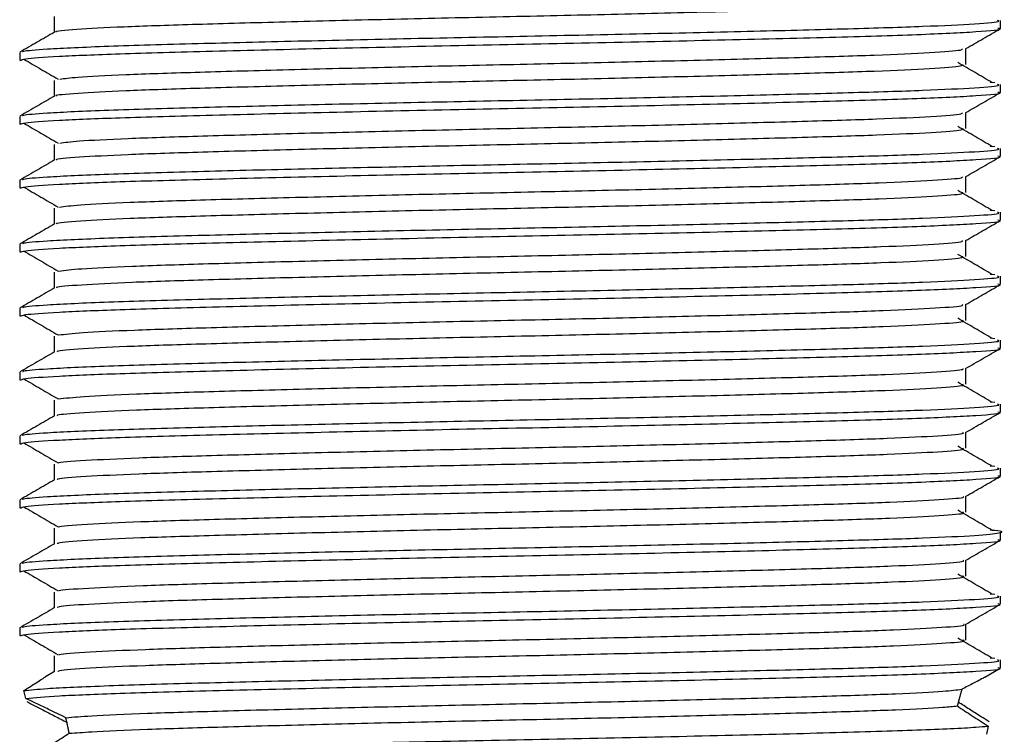
# Model space of a CAD drawing. Units: millimetres. Extents: x 3 to 2496, y 5 to 2495.
# Drawn here: x 1572 to 1595, y 661 to 678 of the extents above; entities that cross this region are included whole.
import ezdxf

# ---------------------------------------------------------------- set-up
doc = ezdxf.new("R2010")
doc.units = ezdxf.units.MM

msp = doc.modelspace()

# ---------------------------------------------------------------- linework, layer by layer
at = {"color": 7, "linetype": 'Continuous', "lineweight": 25}
for p, q in [((1595.056, 677.653), (1595.056, 677.84)), ((1572.056, 677.09), (1572.056, 676.902)), ((1594.923, 676.375), (1594.815, 676.384)), ((1595.056, 676.153), (1595.056, 676.34)), ((1572.056, 675.59), (1572.056, 675.402)), ((1594.923, 674.875), (1594.815, 674.884)), ((1595.056, 674.653), (1595.056, 674.84)), ((1572.056, 674.09), (1572.056, 673.902)), ((1594.923, 673.375), (1594.815, 673.384)), ((1595.056, 673.153), (1595.056, 673.34)), ((1572.056, 672.59), (1572.056, 672.402)), ((1594.923, 671.875), (1594.815, 671.884)), ((1595.056, 671.653), (1595.056, 671.84)), ((1572.056, 671.09), (1572.056, 670.902)), ((1594.923, 670.375), (1594.815, 670.384)), ((1595.056, 670.153), (1595.056, 670.34)), ((1572.056, 669.59), (1572.056, 669.402)), ((1594.923, 668.875), (1594.815, 668.884)), ((1595.056, 668.653), (1595.056, 668.84)), ((1572.056, 668.09), (1572.056, 667.902)), ((1594.923, 667.375), (1594.815, 667.384)), ((1595.056, 667.153), (1595.056, 667.34)), ((1572.056, 666.59), (1572.056, 666.402)), ((1595.056, 665.653), (1595.056, 665.84)), ((1572.056, 665.09), (1572.056, 664.902)), ((1594.923, 664.375), (1594.815, 664.384)), ((1595.056, 664.153), (1595.056, 664.34)), ((1572.056, 663.59), (1572.056, 663.402)), ((1572.868, 662.933), (1572.868, 662.563)), ((1594.923, 662.875), (1594.815, 662.884)), ((1594.685, 662.434), (1595.049, 662.644)), ((1595.056, 662.653), (1595.056, 662.84)), ((1572.875, 662.567), (1572.66, 662.443)), ((1572.201, 661.939), (1572.154, 662.12)), ((1594.065, 661.851), (1594.066, 661.852)), ((1573.163, 661.378), (1573.164, 661.373)), ((1594.765, 661.287), (1594.728, 661.096)), ((1573.216, 661.125), (1573.217, 661.119))]:
    msp.add_line(p, q, dxfattribs=at)
for points, knots in [([(1572.917, 677.567), (1572.909, 677.57), (1572.849, 677.591), (1573.338, 677.634), (1574.399, 677.694), (1576.044, 677.749), (1578.106, 677.806), (1580.497, 677.866), (1583.058, 677.923), (1585.646, 677.978), (1588.12, 678.038), (1590.323, 678.097), (1592.139, 678.151), (1593.438, 678.21), (1594.157, 678.263), (1594.169, 678.293), (1594.174, 678.305)], [0, 0, 0, 0, 0.012935, 0.091157, 0.170098, 0.247475, 0.325155, 0.404133, 0.482107, 0.559238, 0.638102, 0.716547, 0.793443, 0.872043, 0.950814, 1, 1, 1, 1]), ([(1572.868, 677.933), (1572.868, 677.871), (1572.868, 677.747), (1572.868, 677.624), (1572.868, 677.563)], [0, 0, 0, 0, 0.5065584, 1, 1, 1, 1]), ([(1572.075, 676.902), (1572.096, 676.915), (1572.15, 676.946), (1572.889, 676.999), (1574.357, 677.061), (1576.514, 677.12), (1579.256, 677.187), (1582.316, 677.254), (1585.466, 677.315), (1588.478, 677.382), (1591.122, 677.448), (1593.234, 677.509), (1594.561, 677.577), (1595.143, 677.624), (1595.015, 677.649), (1594.996, 677.653)], [0, 0, 0, 0, 0.050568, 0.129095, 0.207502, 0.292713, 0.379787, 0.466689, 0.551934, 0.639145, 0.725837, 0.811186, 0.898497, 0.984944, 1, 1, 1, 1]), ([(1572.136, 677.097), (1572.13, 677.105), (1572.113, 677.128), (1572.715, 677.176), (1574.013, 677.238), (1576.085, 677.297), (1578.536, 677.358), (1581.189, 677.417), (1583.971, 677.473), (1586.732, 677.53), (1589.315, 677.59), (1591.553, 677.647), (1593.342, 677.702), (1594.523, 677.762), (1595.078, 677.808), (1595.002, 677.833), (1594.982, 677.84)], [0, 0, 0, 0, 0.031412, 0.09862, 0.186742, 0.272868, 0.350807, 0.429262, 0.506037, 0.583483, 0.662026, 0.739376, 0.816232, 0.894713, 0.972578, 1, 1, 1, 1]), ([(1594.237, 677.175), (1594.372, 677.253), (1594.643, 677.41), (1594.914, 677.566), (1595.049, 677.644)], [0, 0, 0, 0, 0.499474, 1, 1, 1, 1]), ([(1572.875, 677.567), (1572.739, 677.488), (1572.468, 677.332), (1572.198, 677.175), (1572.062, 677.097)], [0, 0, 0, 0, 0.500506, 1, 1, 1, 1]), ([(1573.001, 676.463), (1573.112, 676.479), (1573.36, 676.514), (1574.467, 676.571), (1576.102, 676.626), (1578.184, 676.683), (1580.582, 676.743), (1583.146, 676.8), (1585.733, 676.855), (1588.2, 676.915), (1590.391, 676.974), (1592.194, 677.028), (1593.469, 677.087), (1594.152, 677.137), (1594.159, 677.165), (1594.162, 677.175)], [0, 0, 0, 0, 0.066331, 0.148308, 0.228602, 0.30937, 0.391407, 0.47232, 0.552493, 0.634432, 0.715853, 0.795737, 0.877423, 0.959203, 1, 1, 1, 1]), ([(1594.243, 676.805), (1594.243, 676.868), (1594.243, 676.992), (1594.243, 677.117), (1594.243, 677.179)], [0, 0, 0, 0, 0.5013673, 1, 1, 1, 1]), ([(1572.153, 676.932), (1572.286, 676.854), (1572.551, 676.698), (1572.821, 676.541), (1572.956, 676.463)], [0, 0, 0, 0, 0.500363, 1, 1, 1, 1]), ([(1572.924, 676.067), (1572.914, 676.07), (1572.859, 676.093), (1573.364, 676.136), (1574.447, 676.196), (1576.107, 676.251), (1578.183, 676.308), (1580.582, 676.368), (1583.146, 676.425), (1585.733, 676.48), (1588.2, 676.54), (1590.392, 676.599), (1592.193, 676.653), (1593.472, 676.712), (1594.168, 676.764), (1594.17, 676.794), (1594.171, 676.805)], [0, 0, 0, 0, 0.01557, 0.093853, 0.172776, 0.250079, 0.327838, 0.406818, 0.484717, 0.561903, 0.640789, 0.719178, 0.796085, 0.874728, 0.953462, 1, 1, 1, 1]), ([(1594.856, 676.384), (1594.723, 676.462), (1594.459, 676.618), (1594.19, 676.774), (1594.055, 676.853)], [0, 0, 0, 0, 0.499644, 1, 1, 1, 1]), ([(1572.136, 675.597), (1572.13, 675.605), (1572.113, 675.628), (1572.715, 675.676), (1574.013, 675.738), (1576.085, 675.797), (1578.536, 675.858), (1581.189, 675.917), (1583.971, 675.973), (1586.732, 676.03), (1589.315, 676.09), (1591.553, 676.147), (1593.342, 676.202), (1594.523, 676.262), (1595.078, 676.308), (1595.002, 676.333), (1594.982, 676.34)], [0, 0, 0, 0, 0.031407, 0.098616, 0.186738, 0.272865, 0.350804, 0.429259, 0.506035, 0.583481, 0.662025, 0.739375, 0.816231, 0.894712, 0.972578, 1, 1, 1, 1]), ([(1572.868, 676.433), (1572.868, 676.371), (1572.868, 676.247), (1572.868, 676.124), (1572.868, 676.063)], [0, 0, 0, 0, 0.5064904, 1, 1, 1, 1]), ([(1572.875, 676.067), (1572.739, 675.988), (1572.468, 675.832), (1572.198, 675.675), (1572.062, 675.597)], [0, 0, 0, 0, 0.5004554, 1, 1, 1, 1]), ([(1572.075, 675.402), (1572.096, 675.415), (1572.15, 675.446), (1572.889, 675.499), (1574.357, 675.561), (1576.514, 675.62), (1579.256, 675.687), (1582.316, 675.754), (1585.466, 675.815), (1588.478, 675.882), (1591.122, 675.948), (1593.234, 676.009), (1594.561, 676.077), (1595.143, 676.124), (1595.015, 676.149), (1594.996, 676.153)], [0, 0, 0, 0, 0.050568, 0.129095, 0.207502, 0.292713, 0.379787, 0.466689, 0.551934, 0.639145, 0.725837, 0.811186, 0.898497, 0.984944, 1, 1, 1, 1]), ([(1594.237, 675.675), (1594.372, 675.753), (1594.643, 675.91), (1594.914, 676.066), (1595.049, 676.144)], [0, 0, 0, 0, 0.499527, 1, 1, 1, 1]), ([(1572.994, 674.963), (1573.115, 674.98), (1573.379, 675.016), (1574.514, 675.073), (1576.166, 675.128), (1578.261, 675.185), (1580.667, 675.245), (1583.235, 675.302), (1585.82, 675.357), (1588.281, 675.417), (1590.46, 675.476), (1592.247, 675.53), (1593.502, 675.589), (1594.164, 675.639), (1594.162, 675.666), (1594.162, 675.675)], [0, 0, 0, 0, 0.06914, 0.151097, 0.231322, 0.312171, 0.394208, 0.475042, 0.55528, 0.637241, 0.718603, 0.798505, 0.880234, 0.961975, 1, 1, 1, 1]), ([(1594.243, 675.305), (1594.243, 675.368), (1594.243, 675.492), (1594.243, 675.617), (1594.243, 675.679)], [0, 0, 0, 0, 0.501435, 1, 1, 1, 1]), ([(1572.153, 675.432), (1572.286, 675.354), (1572.552, 675.198), (1572.821, 675.041), (1572.956, 674.963)], [0, 0, 0, 0, 0.5003259, 1, 1, 1, 1]), ([(1594.856, 674.884), (1594.723, 674.962), (1594.458, 675.118), (1594.19, 675.274), (1594.055, 675.353)], [0, 0, 0, 0, 0.499679, 1, 1, 1, 1]), ([(1572.929, 674.567), (1572.92, 674.571), (1572.869, 674.594), (1573.391, 674.638), (1574.495, 674.698), (1576.171, 674.753), (1578.26, 674.81), (1580.667, 674.87), (1583.235, 674.927), (1585.82, 674.982), (1588.281, 675.042), (1590.46, 675.101), (1592.246, 675.155), (1593.506, 675.214), (1594.179, 675.266), (1594.172, 675.295), (1594.169, 675.305)], [0, 0, 0, 0, 0.018209, 0.09655, 0.175453, 0.252687, 0.330523, 0.409503, 0.487324, 0.56457, 0.643477, 0.721806, 0.79873, 0.877413, 0.956108, 1, 1, 1, 1]), ([(1572.868, 674.933), (1572.868, 674.871), (1572.868, 674.747), (1572.868, 674.624), (1572.868, 674.563)], [0, 0, 0, 0, 0.506422, 1, 1, 1, 1]), ([(1572.075, 673.902), (1572.096, 673.915), (1572.15, 673.946), (1572.889, 673.999), (1574.357, 674.061), (1576.514, 674.12), (1579.256, 674.187), (1582.316, 674.254), (1585.466, 674.315), (1588.478, 674.382), (1591.122, 674.448), (1593.234, 674.509), (1594.561, 674.577), (1595.143, 674.624), (1595.015, 674.649), (1594.996, 674.653)], [0, 0, 0, 0, 0.050568, 0.129095, 0.207502, 0.292713, 0.379787, 0.466689, 0.551934, 0.639145, 0.725837, 0.811186, 0.898497, 0.984944, 1, 1, 1, 1]), ([(1572.136, 674.097), (1572.13, 674.105), (1572.113, 674.128), (1572.715, 674.176), (1574.013, 674.238), (1576.085, 674.297), (1578.536, 674.358), (1581.189, 674.417), (1583.971, 674.473), (1586.732, 674.53), (1589.315, 674.59), (1591.553, 674.647), (1593.342, 674.702), (1594.523, 674.762), (1595.078, 674.808), (1595.002, 674.833), (1594.982, 674.84)], [0, 0, 0, 0, 0.031403, 0.098612, 0.186734, 0.272861, 0.350801, 0.429257, 0.506032, 0.583479, 0.662023, 0.739374, 0.81623, 0.894711, 0.972578, 1, 1, 1, 1]), ([(1594.237, 674.175), (1594.372, 674.253), (1594.643, 674.41), (1594.914, 674.566), (1595.049, 674.644)], [0, 0, 0, 0, 0.4995791, 1, 1, 1, 1]), ([(1572.875, 674.567), (1572.739, 674.488), (1572.468, 674.332), (1572.198, 674.175), (1572.062, 674.097)], [0, 0, 0, 0, 0.500405, 1, 1, 1, 1]), ([(1594.243, 673.805), (1594.243, 673.868), (1594.243, 673.992), (1594.243, 674.117), (1594.243, 674.179)], [0, 0, 0, 0, 0.501503, 1, 1, 1, 1]), ([(1572.987, 673.463), (1573.118, 673.48), (1573.399, 673.517), (1574.562, 673.575), (1576.231, 673.63), (1578.339, 673.687), (1580.753, 673.747), (1583.323, 673.804), (1585.906, 673.859), (1588.36, 673.919), (1590.527, 673.978), (1592.3, 674.032), (1593.535, 674.092), (1594.175, 674.14), (1594.165, 674.167), (1594.163, 674.175)], [0, 0, 0, 0, 0.071949, 0.153883, 0.234044, 0.314972, 0.397008, 0.47776, 0.558068, 0.640049, 0.721349, 0.801276, 0.883045, 0.964745, 1, 1, 1, 1]), ([(1572.153, 673.932), (1572.286, 673.854), (1572.552, 673.698), (1572.821, 673.541), (1572.956, 673.463)], [0, 0, 0, 0, 0.500289, 1, 1, 1, 1]), ([(1572.934, 673.067), (1572.925, 673.072), (1572.879, 673.095), (1573.418, 673.14), (1574.544, 673.2), (1576.236, 673.255), (1578.337, 673.312), (1580.753, 673.372), (1583.323, 673.429), (1585.906, 673.484), (1588.36, 673.544), (1590.528, 673.603), (1592.299, 673.657), (1593.538, 673.717), (1594.189, 673.767), (1594.174, 673.795), (1594.168, 673.805)], [0, 0, 0, 0, 0.020853, 0.099249, 0.178128, 0.2553, 0.33321, 0.412187, 0.489927, 0.567241, 0.646164, 0.724432, 0.801379, 0.880099, 0.958752, 1, 1, 1, 1]), ([(1594.856, 673.384), (1594.723, 673.462), (1594.458, 673.618), (1594.19, 673.774), (1594.055, 673.853)], [0, 0, 0, 0, 0.499714, 1, 1, 1, 1]), ([(1572.136, 672.597), (1572.13, 672.605), (1572.113, 672.628), (1572.715, 672.676), (1574.013, 672.738), (1576.085, 672.797), (1578.536, 672.858), (1581.189, 672.917), (1583.971, 672.973), (1586.732, 673.03), (1589.315, 673.09), (1591.553, 673.147), (1593.342, 673.202), (1594.523, 673.262), (1595.078, 673.308), (1595.002, 673.333), (1594.982, 673.34)], [0, 0, 0, 0, 0.0313981, 0.0986072, 0.1867302, 0.2728577, 0.3507975, 0.429254, 0.5060298, 0.5834775, 0.6620216, 0.7393724, 0.8162293, 0.894711, 0.9725777, 1, 1, 1, 1]), ([(1572.868, 673.433), (1572.868, 673.371), (1572.868, 673.247), (1572.868, 673.124), (1572.868, 673.063)], [0, 0, 0, 0, 0.506354, 1, 1, 1, 1]), ([(1572.875, 673.067), (1572.739, 672.988), (1572.468, 672.832), (1572.198, 672.675), (1572.062, 672.597)], [0, 0, 0, 0, 0.500354, 1, 1, 1, 1]), ([(1572.075, 672.402), (1572.096, 672.415), (1572.15, 672.446), (1572.889, 672.499), (1574.357, 672.561), (1576.514, 672.62), (1579.256, 672.687), (1582.316, 672.754), (1585.466, 672.815), (1588.478, 672.882), (1591.122, 672.948), (1593.234, 673.009), (1594.561, 673.077), (1595.143, 673.124), (1595.015, 673.149), (1594.996, 673.153)], [0, 0, 0, 0, 0.050568, 0.129095, 0.207502, 0.292713, 0.379787, 0.466689, 0.551934, 0.639145, 0.725837, 0.811186, 0.898497, 0.984944, 1, 1, 1, 1]), ([(1594.237, 672.675), (1594.372, 672.753), (1594.643, 672.91), (1594.914, 673.066), (1595.049, 673.144)], [0, 0, 0, 0, 0.499631, 1, 1, 1, 1]), ([(1572.978, 671.963), (1573.121, 671.981), (1573.418, 672.018), (1574.61, 672.077), (1576.297, 672.132), (1578.417, 672.189), (1580.838, 672.249), (1583.412, 672.306), (1585.993, 672.361), (1588.44, 672.421), (1590.595, 672.48), (1592.352, 672.534), (1593.567, 672.594), (1594.186, 672.641), (1594.169, 672.667), (1594.164, 672.675)], [0, 0, 0, 0, 0.074759, 0.156668, 0.236772, 0.317776, 0.399808, 0.480475, 0.560861, 0.642858, 0.724093, 0.804052, 0.885858, 0.967513, 1, 1, 1, 1]), ([(1594.243, 672.305), (1594.243, 672.368), (1594.243, 672.492), (1594.243, 672.617), (1594.243, 672.679)], [0, 0, 0, 0, 0.501572, 1, 1, 1, 1]), ([(1572.153, 672.432), (1572.286, 672.354), (1572.552, 672.198), (1572.821, 672.041), (1572.956, 671.963)], [0, 0, 0, 0, 0.500253, 1, 1, 1, 1]), ([(1594.856, 671.884), (1594.723, 671.962), (1594.458, 672.118), (1594.19, 672.274), (1594.055, 672.353)], [0, 0, 0, 0, 0.49975, 1, 1, 1, 1]), ([(1572.939, 671.567), (1572.93, 671.572), (1572.89, 671.596), (1573.447, 671.642), (1574.594, 671.702), (1576.301, 671.757), (1578.415, 671.814), (1580.839, 671.874), (1583.412, 671.931), (1585.993, 671.986), (1588.44, 672.046), (1590.595, 672.105), (1592.351, 672.159), (1593.57, 672.219), (1594.2, 672.268), (1594.176, 672.296), (1594.168, 672.305)], [0, 0, 0, 0, 0.0234995, 0.1019485, 0.1808016, 0.2579167, 0.3358986, 0.4148694, 0.4925274, 0.5699135, 0.6488512, 0.7270555, 0.8040307, 0.8827849, 0.9613933, 1, 1, 1, 1]), ([(1572.868, 671.933), (1572.868, 671.871), (1572.868, 671.747), (1572.868, 671.624), (1572.868, 671.563)], [0, 0, 0, 0, 0.506285, 1, 1, 1, 1]), ([(1572.075, 670.902), (1572.096, 670.915), (1572.15, 670.946), (1572.889, 670.999), (1574.357, 671.061), (1576.514, 671.12), (1579.256, 671.187), (1582.316, 671.254), (1585.466, 671.315), (1588.478, 671.382), (1591.122, 671.448), (1593.234, 671.509), (1594.561, 671.577), (1595.143, 671.624), (1595.015, 671.649), (1594.996, 671.653)], [0, 0, 0, 0, 0.050568, 0.129095, 0.207502, 0.292713, 0.379787, 0.466689, 0.551934, 0.639145, 0.725837, 0.811186, 0.898497, 0.984944, 1, 1, 1, 1]), ([(1572.136, 671.097), (1572.13, 671.105), (1572.113, 671.128), (1572.715, 671.176), (1574.013, 671.238), (1576.085, 671.297), (1578.536, 671.358), (1581.189, 671.417), (1583.971, 671.473), (1586.732, 671.53), (1589.315, 671.59), (1591.553, 671.647), (1593.342, 671.702), (1594.523, 671.762), (1595.078, 671.808), (1595.002, 671.833), (1594.982, 671.84)], [0, 0, 0, 0, 0.031393, 0.098603, 0.186726, 0.272854, 0.350794, 0.429251, 0.506027, 0.583475, 0.66202, 0.739371, 0.816228, 0.89471, 0.972578, 1, 1, 1, 1]), ([(1594.237, 671.175), (1594.372, 671.253), (1594.643, 671.41), (1594.914, 671.566), (1595.049, 671.644)], [0, 0, 0, 0, 0.4996833, 1, 1, 1, 1]), ([(1572.875, 671.567), (1572.739, 671.488), (1572.468, 671.332), (1572.198, 671.175), (1572.062, 671.097)], [0, 0, 0, 0, 0.500302, 1, 1, 1, 1]), ([(1594.243, 670.805), (1594.243, 670.868), (1594.243, 670.992), (1594.243, 671.117), (1594.243, 671.179)], [0, 0, 0, 0, 0.50164, 1, 1, 1, 1]), ([(1572.969, 670.463), (1573.123, 670.482), (1573.438, 670.52), (1574.66, 670.579), (1576.363, 670.633), (1578.495, 670.691), (1580.924, 670.751), (1583.5, 670.807), (1586.079, 670.863), (1588.519, 670.923), (1590.661, 670.981), (1592.404, 671.036), (1593.598, 671.096), (1594.197, 671.143), (1594.173, 671.168), (1594.166, 671.175)], [0, 0, 0, 0, 0.077568, 0.159449, 0.239501, 0.320578, 0.402603, 0.483183, 0.563651, 0.645662, 0.72683, 0.806825, 0.888666, 0.970274, 1, 1, 1, 1]), ([(1572.153, 670.932), (1572.286, 670.854), (1572.553, 670.698), (1572.822, 670.541), (1572.956, 670.463)], [0, 0, 0, 0, 0.5002169, 1, 1, 1, 1]), ([(1572.942, 670.067), (1572.934, 670.073), (1572.9, 670.098), (1573.476, 670.144), (1574.644, 670.204), (1576.367, 670.258), (1578.494, 670.316), (1580.924, 670.376), (1583.5, 670.432), (1586.079, 670.488), (1588.519, 670.548), (1590.662, 670.606), (1592.403, 670.661), (1593.601, 670.721), (1594.21, 670.769), (1594.178, 670.797), (1594.168, 670.805)], [0, 0, 0, 0, 0.02615, 0.104649, 0.183474, 0.260538, 0.338589, 0.417551, 0.495124, 0.572588, 0.651538, 0.729675, 0.806685, 0.885471, 0.964032, 1, 1, 1, 1]), ([(1594.856, 670.384), (1594.723, 670.462), (1594.457, 670.618), (1594.189, 670.774), (1594.055, 670.853)], [0, 0, 0, 0, 0.499786, 1, 1, 1, 1]), ([(1572.136, 669.597), (1572.13, 669.605), (1572.113, 669.628), (1572.715, 669.676), (1574.013, 669.738), (1576.085, 669.797), (1578.536, 669.858), (1581.189, 669.917), (1583.971, 669.973), (1586.732, 670.03), (1589.315, 670.09), (1591.553, 670.147), (1593.342, 670.202), (1594.523, 670.262), (1595.078, 670.308), (1595.002, 670.333), (1594.982, 670.34)], [0, 0, 0, 0, 0.031389, 0.098599, 0.186722, 0.272851, 0.350791, 0.429248, 0.506025, 0.583473, 0.662018, 0.73937, 0.816227, 0.89471, 0.972577, 1, 1, 1, 1]), ([(1572.868, 670.433), (1572.868, 670.371), (1572.868, 670.247), (1572.868, 670.124), (1572.868, 670.063)], [0, 0, 0, 0, 0.506217, 1, 1, 1, 1]), ([(1572.875, 670.067), (1572.739, 669.988), (1572.469, 669.832), (1572.198, 669.675), (1572.062, 669.597)], [0, 0, 0, 0, 0.500251, 1, 1, 1, 1]), ([(1572.075, 669.402), (1572.096, 669.415), (1572.15, 669.446), (1572.889, 669.499), (1574.357, 669.561), (1576.514, 669.62), (1579.256, 669.687), (1582.316, 669.754), (1585.466, 669.815), (1588.478, 669.882), (1591.122, 669.948), (1593.234, 670.009), (1594.561, 670.077), (1595.143, 670.124), (1595.015, 670.149), (1594.996, 670.153)], [0, 0, 0, 0, 0.050568, 0.129095, 0.207502, 0.292713, 0.379787, 0.466689, 0.551934, 0.639145, 0.725837, 0.811186, 0.898497, 0.984944, 1, 1, 1, 1]), ([(1594.237, 669.675), (1594.372, 669.753), (1594.643, 669.91), (1594.914, 670.066), (1595.049, 670.144)], [0, 0, 0, 0, 0.499735, 1, 1, 1, 1]), ([(1572.959, 668.963), (1573.125, 668.982), (1573.458, 669.021), (1574.709, 669.081), (1576.429, 669.135), (1578.573, 669.193), (1581.01, 669.253), (1583.588, 669.309), (1586.165, 669.365), (1588.598, 669.425), (1590.728, 669.483), (1592.455, 669.538), (1593.628, 669.598), (1594.208, 669.644), (1594.177, 669.669), (1594.169, 669.675)], [0, 0, 0, 0, 0.080377, 0.162227, 0.242234, 0.323382, 0.405396, 0.485888, 0.566445, 0.648466, 0.729564, 0.809603, 0.891476, 0.973033, 1, 1, 1, 1]), ([(1594.243, 669.305), (1594.243, 669.368), (1594.243, 669.492), (1594.243, 669.617), (1594.243, 669.679)], [0, 0, 0, 0, 0.501709, 1, 1, 1, 1]), ([(1572.153, 669.432), (1572.286, 669.354), (1572.553, 669.198), (1572.822, 669.041), (1572.956, 668.963)], [0, 0, 0, 0, 0.500181, 1, 1, 1, 1]), ([(1594.856, 668.884), (1594.723, 668.962), (1594.457, 669.118), (1594.189, 669.274), (1594.055, 669.353)], [0, 0, 0, 0, 0.499821, 1, 1, 1, 1]), ([(1572.945, 668.567), (1572.938, 668.573), (1572.911, 668.599), (1573.506, 668.646), (1574.695, 668.706), (1576.433, 668.76), (1578.572, 668.818), (1581.01, 668.878), (1583.588, 668.934), (1586.165, 668.99), (1588.598, 669.05), (1590.728, 669.108), (1592.454, 669.163), (1593.632, 669.223), (1594.22, 669.271), (1594.181, 669.297), (1594.169, 669.305)], [0, 0, 0, 0, 0.028804, 0.107351, 0.186144, 0.263163, 0.34128, 0.420231, 0.497717, 0.575265, 0.654223, 0.732292, 0.809342, 0.888156, 0.966668, 1, 1, 1, 1]), ([(1572.868, 668.933), (1572.868, 668.871), (1572.868, 668.747), (1572.868, 668.624), (1572.868, 668.563)], [0, 0, 0, 0, 0.5061483, 1, 1, 1, 1]), ([(1572.075, 667.902), (1572.096, 667.915), (1572.15, 667.946), (1572.889, 667.999), (1574.357, 668.061), (1576.514, 668.12), (1579.256, 668.187), (1582.316, 668.254), (1585.466, 668.315), (1588.478, 668.382), (1591.122, 668.448), (1593.234, 668.509), (1594.561, 668.577), (1595.143, 668.624), (1595.015, 668.649), (1594.996, 668.653)], [0, 0, 0, 0, 0.050568, 0.129095, 0.207502, 0.292713, 0.379787, 0.466689, 0.551934, 0.639145, 0.725837, 0.811186, 0.898497, 0.984944, 1, 1, 1, 1]), ([(1572.136, 668.097), (1572.13, 668.105), (1572.113, 668.128), (1572.715, 668.176), (1574.013, 668.238), (1576.085, 668.297), (1578.536, 668.358), (1581.189, 668.417), (1583.971, 668.473), (1586.732, 668.53), (1589.315, 668.59), (1591.553, 668.647), (1593.342, 668.702), (1594.523, 668.762), (1595.078, 668.808), (1595.002, 668.833), (1594.982, 668.84)], [0, 0, 0, 0, 0.031384, 0.098594, 0.186719, 0.272847, 0.350788, 0.429246, 0.506023, 0.583471, 0.662017, 0.739369, 0.816227, 0.894709, 0.972577, 1, 1, 1, 1]), ([(1594.237, 668.175), (1594.372, 668.253), (1594.643, 668.41), (1594.914, 668.566), (1595.049, 668.644)], [0, 0, 0, 0, 0.499787, 1, 1, 1, 1]), ([(1572.875, 668.567), (1572.739, 668.488), (1572.469, 668.332), (1572.198, 668.175), (1572.062, 668.097)], [0, 0, 0, 0, 0.5002, 1, 1, 1, 1]), ([(1594.243, 667.805), (1594.243, 667.868), (1594.243, 667.992), (1594.243, 668.117), (1594.243, 668.179)], [0, 0, 0, 0, 0.501777, 1, 1, 1, 1]), ([(1572.961, 667.464), (1572.961, 667.464), (1572.971, 667.483), (1573.56, 667.523), (1574.741, 667.583), (1576.501, 667.637), (1578.651, 667.695), (1581.097, 667.755), (1583.677, 667.811), (1586.251, 667.867), (1588.676, 667.928), (1590.794, 667.985), (1592.505, 668.04), (1593.657, 668.1), (1594.219, 668.145), (1594.182, 668.169), (1594.173, 668.175)], [0, 0, 0, 0, 0.000972, 0.082661, 0.164524, 0.244538, 0.325801, 0.407849, 0.488303, 0.568993, 0.65107, 0.732141, 0.812276, 0.894224, 0.975775, 1, 1, 1, 1]), ([(1572.153, 667.932), (1572.286, 667.854), (1572.553, 667.698), (1572.822, 667.541), (1572.956, 667.463)], [0, 0, 0, 0, 0.5001448, 1, 1, 1, 1]), ([(1572.948, 667.067), (1572.942, 667.074), (1572.922, 667.1), (1573.537, 667.148), (1574.747, 667.208), (1576.5, 667.262), (1578.651, 667.32), (1581.096, 667.38), (1583.677, 667.436), (1586.251, 667.492), (1588.676, 667.553), (1590.794, 667.61), (1592.504, 667.665), (1593.662, 667.725), (1594.23, 667.772), (1594.184, 667.798), (1594.171, 667.805)], [0, 0, 0, 0, 0.031461, 0.110052, 0.18881, 0.265789, 0.34397, 0.422906, 0.500307, 0.577937, 0.656901, 0.734897, 0.811992, 0.890832, 0.96929, 1, 1, 1, 1]), ([(1594.856, 667.384), (1594.723, 667.462), (1594.457, 667.618), (1594.189, 667.774), (1594.055, 667.853)], [0, 0, 0, 0, 0.499857, 1, 1, 1, 1]), ([(1572.136, 666.597), (1572.13, 666.605), (1572.113, 666.628), (1572.715, 666.676), (1574.013, 666.738), (1576.085, 666.797), (1578.536, 666.858), (1581.189, 666.917), (1583.971, 666.973), (1586.732, 667.03), (1589.315, 667.09), (1591.553, 667.147), (1593.342, 667.202), (1594.523, 667.262), (1595.078, 667.308), (1595.002, 667.333), (1594.982, 667.34)], [0, 0, 0, 0, 0.03138, 0.09859, 0.186715, 0.272844, 0.350785, 0.429243, 0.50602, 0.583469, 0.662015, 0.739367, 0.816226, 0.894709, 0.972577, 1, 1, 1, 1]), ([(1572.868, 667.433), (1572.868, 667.371), (1572.868, 667.247), (1572.868, 667.124), (1572.868, 667.063)], [0, 0, 0, 0, 0.50608, 1, 1, 1, 1]), ([(1572.875, 667.067), (1572.739, 666.988), (1572.469, 666.832), (1572.198, 666.675), (1572.062, 666.597)], [0, 0, 0, 0, 0.500148, 1, 1, 1, 1]), ([(1572.075, 666.402), (1572.096, 666.415), (1572.15, 666.446), (1572.889, 666.499), (1574.357, 666.561), (1576.514, 666.62), (1579.256, 666.687), (1582.316, 666.754), (1585.466, 666.815), (1588.478, 666.882), (1591.122, 666.948), (1593.234, 667.009), (1594.561, 667.077), (1595.143, 667.124), (1595.015, 667.149), (1594.996, 667.153)], [0, 0, 0, 0, 0.050568, 0.129095, 0.207502, 0.292713, 0.379787, 0.466689, 0.551934, 0.639145, 0.725837, 0.811186, 0.898497, 0.984944, 1, 1, 1, 1]), ([(1594.237, 666.675), (1594.372, 666.753), (1594.643, 666.91), (1594.914, 667.066), (1595.049, 667.144)], [0, 0, 0, 0, 0.499839, 1, 1, 1, 1]), ([(1572.971, 665.964), (1572.971, 665.964), (1572.986, 665.984), (1573.59, 666.025), (1574.793, 666.085), (1576.568, 666.139), (1578.73, 666.197), (1581.183, 666.257), (1583.765, 666.313), (1586.336, 666.369), (1588.754, 666.43), (1590.859, 666.487), (1592.555, 666.542), (1593.686, 666.602), (1594.229, 666.646), (1594.186, 666.67), (1594.178, 666.675)], [0, 0, 0, 0, 0.003741, 0.085475, 0.167302, 0.247282, 0.328611, 0.410643, 0.491018, 0.571793, 0.653874, 0.73487, 0.81506, 0.897035, 0.97853, 1, 1, 1, 1]), ([(1594.243, 666.305), (1594.243, 666.368), (1594.243, 666.492), (1594.243, 666.617), (1594.243, 666.679)], [0, 0, 0, 0, 0.501846, 1, 1, 1, 1]), ([(1572.153, 666.432), (1572.286, 666.354), (1572.553, 666.198), (1572.822, 666.041), (1572.956, 665.963)], [0, 0, 0, 0, 0.500109, 1, 1, 1, 1]), ([(1594.856, 665.884), (1594.723, 665.962), (1594.456, 666.118), (1594.189, 666.274), (1594.055, 666.353)], [0, 0, 0, 0, 0.499893, 1, 1, 1, 1]), ([(1572.949, 665.567), (1572.945, 665.575), (1572.933, 665.601), (1573.569, 665.65), (1574.799, 665.71), (1576.567, 665.764), (1578.73, 665.822), (1581.183, 665.882), (1583.765, 665.938), (1586.336, 665.994), (1588.754, 666.055), (1590.859, 666.112), (1592.554, 666.167), (1593.69, 666.227), (1594.24, 666.273), (1594.187, 666.299), (1594.173, 666.305)], [0, 0, 0, 0, 0.034122, 0.112756, 0.191478, 0.268425, 0.346669, 0.425589, 0.502915, 0.580626, 0.659594, 0.737517, 0.814665, 0.89353, 0.971934, 1, 1, 1, 1]), ([(1572.136, 665.097), (1572.13, 665.105), (1572.113, 665.128), (1572.715, 665.176), (1574.013, 665.238), (1576.085, 665.297), (1578.536, 665.358), (1581.189, 665.417), (1583.971, 665.473), (1586.732, 665.53), (1589.314, 665.59), (1591.556, 665.647), (1593.332, 665.702), (1594.562, 665.762), (1595.084, 665.821), (1595.149, 665.859), (1594.853, 665.881), (1594.815, 665.884)], [0, 0, 0, 0, 0.029592, 0.092983, 0.176099, 0.257334, 0.330846, 0.404845, 0.477259, 0.550307, 0.624389, 0.697345, 0.769836, 0.843859, 0.917302, 0.989468, 1, 1, 1, 1]), ([(1572.868, 665.933), (1572.868, 665.871), (1572.868, 665.747), (1572.868, 665.624), (1572.868, 665.563)], [0, 0, 0, 0, 0.506011, 1, 1, 1, 1]), ([(1572.075, 664.902), (1572.096, 664.915), (1572.15, 664.946), (1572.889, 664.999), (1574.357, 665.061), (1576.514, 665.12), (1579.256, 665.187), (1582.316, 665.254), (1585.466, 665.315), (1588.478, 665.382), (1591.122, 665.448), (1593.234, 665.509), (1594.561, 665.577), (1595.143, 665.624), (1595.015, 665.649), (1594.996, 665.653)], [0, 0, 0, 0, 0.050568, 0.129095, 0.207502, 0.292713, 0.379787, 0.466689, 0.551934, 0.639145, 0.725837, 0.811186, 0.898497, 0.984944, 1, 1, 1, 1]), ([(1594.237, 665.175), (1594.372, 665.253), (1594.643, 665.41), (1594.914, 665.566), (1595.049, 665.644)], [0, 0, 0, 0, 0.49989, 1, 1, 1, 1]), ([(1572.875, 665.567), (1572.739, 665.488), (1572.469, 665.332), (1572.198, 665.175), (1572.062, 665.097)], [0, 0, 0, 0, 0.5000965, 1, 1, 1, 1]), ([(1572.98, 664.464), (1572.981, 664.465), (1573.001, 664.485), (1573.621, 664.527), (1574.846, 664.586), (1576.636, 664.641), (1578.81, 664.699), (1581.269, 664.759), (1583.854, 664.815), (1586.422, 664.872), (1588.832, 664.932), (1590.924, 664.989), (1592.604, 665.044), (1593.714, 665.104), (1594.24, 665.148), (1594.192, 665.171), (1594.183, 665.175)], [0, 0, 0, 0, 0.006514, 0.088291, 0.170077, 0.250031, 0.331422, 0.413435, 0.493737, 0.574594, 0.656678, 0.737595, 0.817846, 0.899844, 0.98128, 1, 1, 1, 1]), ([(1594.243, 664.805), (1594.243, 664.868), (1594.243, 664.992), (1594.243, 665.117), (1594.243, 665.179)], [0, 0, 0, 0, 0.501915, 1, 1, 1, 1]), ([(1572.153, 664.932), (1572.286, 664.854), (1572.554, 664.698), (1572.822, 664.541), (1572.956, 664.463)], [0, 0, 0, 0, 0.500073, 1, 1, 1, 1]), ([(1572.95, 664.067), (1572.949, 664.075), (1572.944, 664.103), (1573.601, 664.152), (1574.851, 664.211), (1576.634, 664.266), (1578.81, 664.324), (1581.269, 664.384), (1583.854, 664.44), (1586.422, 664.497), (1588.831, 664.557), (1590.924, 664.614), (1592.603, 664.669), (1593.719, 664.729), (1594.249, 664.775), (1594.191, 664.799), (1594.176, 664.805)], [0, 0, 0, 0, 0.036786, 0.115461, 0.194144, 0.271065, 0.349368, 0.42827, 0.505525, 0.583315, 0.662285, 0.740132, 0.81734, 0.896226, 0.974573, 1, 1, 1, 1]), ([(1594.856, 664.384), (1594.723, 664.462), (1594.456, 664.618), (1594.189, 664.774), (1594.055, 664.853)], [0, 0, 0, 0, 0.4999295, 1, 1, 1, 1]), ([(1572.136, 663.597), (1572.13, 663.605), (1572.113, 663.628), (1572.715, 663.676), (1574.013, 663.738), (1576.085, 663.797), (1578.536, 663.858), (1581.189, 663.917), (1583.971, 663.973), (1586.732, 664.03), (1589.315, 664.09), (1591.553, 664.147), (1593.342, 664.202), (1594.523, 664.262), (1595.078, 664.308), (1595.002, 664.333), (1594.982, 664.34)], [0, 0, 0, 0, 0.03137, 0.098581, 0.186707, 0.272837, 0.350779, 0.429238, 0.506016, 0.583465, 0.662012, 0.739365, 0.816224, 0.894708, 0.972577, 1, 1, 1, 1]), ([(1572.868, 664.433), (1572.868, 664.371), (1572.868, 664.247), (1572.868, 664.124), (1572.868, 664.063)], [0, 0, 0, 0, 0.505942, 1, 1, 1, 1]), ([(1572.875, 664.067), (1572.739, 663.988), (1572.469, 663.832), (1572.198, 663.675), (1572.062, 663.597)], [0, 0, 0, 0, 0.500045, 1, 1, 1, 1]), ([(1572.075, 663.402), (1572.096, 663.415), (1572.15, 663.446), (1572.889, 663.499), (1574.357, 663.561), (1576.514, 663.62), (1579.256, 663.687), (1582.316, 663.754), (1585.466, 663.815), (1588.478, 663.882), (1591.122, 663.948), (1593.234, 664.009), (1594.561, 664.077), (1595.143, 664.124), (1595.015, 664.149), (1594.996, 664.153)], [0, 0, 0, 0, 0.050568, 0.129095, 0.207502, 0.292713, 0.379787, 0.466689, 0.551934, 0.639145, 0.725837, 0.811186, 0.898497, 0.984944, 1, 1, 1, 1]), ([(1594.237, 663.675), (1594.372, 663.753), (1594.643, 663.91), (1594.914, 664.066), (1595.049, 664.144)], [0, 0, 0, 0, 0.499942, 1, 1, 1, 1]), ([(1572.988, 662.964), (1572.991, 662.966), (1573.016, 662.987), (1573.653, 663.029), (1574.9, 663.088), (1576.704, 663.143), (1578.89, 663.201), (1581.356, 663.261), (1583.942, 663.316), (1586.507, 663.374), (1588.909, 663.434), (1590.988, 663.491), (1592.653, 663.546), (1593.741, 663.606), (1594.25, 663.649), (1594.197, 663.671), (1594.189, 663.675)], [0, 0, 0, 0, 0.00929, 0.091106, 0.17285, 0.252782, 0.334234, 0.416225, 0.49646, 0.577397, 0.659479, 0.740315, 0.820635, 0.902652, 0.984027, 1, 1, 1, 1]), ([(1594.243, 663.305), (1594.243, 663.368), (1594.243, 663.492), (1594.243, 663.617), (1594.243, 663.679)], [0, 0, 0, 0, 0.5019833, 1, 1, 1, 1]), ([(1572.153, 663.432), (1572.286, 663.354), (1572.554, 663.198), (1572.822, 663.041), (1572.956, 662.963)], [0, 0, 0, 0, 0.500038, 1, 1, 1, 1]), ([(1594.856, 662.884), (1594.722, 662.962), (1594.456, 663.118), (1594.189, 663.274), (1594.055, 663.353)], [0, 0, 0, 0, 0.499966, 1, 1, 1, 1]), ([(1572.95, 662.567), (1572.951, 662.576), (1572.955, 662.604), (1573.634, 662.654), (1574.904, 662.713), (1576.703, 662.768), (1578.89, 662.826), (1581.356, 662.886), (1583.942, 662.941), (1586.507, 662.999), (1588.909, 663.059), (1590.988, 663.116), (1592.652, 663.171), (1593.746, 663.231), (1594.258, 663.276), (1594.195, 663.3), (1594.18, 663.305)], [0, 0, 0, 0, 0.039454, 0.118166, 0.196808, 0.273708, 0.352069, 0.430949, 0.50814, 0.586006, 0.664975, 0.742743, 0.820015, 0.898921, 0.977209, 1, 1, 1, 1]), ([(1572.154, 662.12), (1572.306, 662.137), (1572.659, 662.175), (1574.03, 662.238), (1576.081, 662.297), (1578.537, 662.358), (1581.189, 662.417), (1583.971, 662.473), (1586.732, 662.53), (1589.315, 662.59), (1591.553, 662.647), (1593.342, 662.702), (1594.523, 662.762), (1595.078, 662.808), (1595.002, 662.833), (1594.982, 662.84)], [0, 0, 0, 0, 0.069388, 0.160367, 0.249287, 0.329753, 0.410753, 0.490017, 0.569976, 0.651066, 0.730924, 0.810272, 0.891298, 0.971689, 1, 1, 1, 1]), ([(1572.201, 661.939), (1572.417, 661.959), (1572.849, 661.999), (1574.369, 662.061), (1576.511, 662.12), (1579.257, 662.187), (1582.316, 662.254), (1585.466, 662.315), (1588.478, 662.382), (1591.122, 662.448), (1593.234, 662.509), (1594.561, 662.577), (1595.143, 662.624), (1595.015, 662.649), (1594.996, 662.653)], [0, 0, 0, 0, 0.082709, 0.165293, 0.255042, 0.346754, 0.438284, 0.52807, 0.619925, 0.711235, 0.80113, 0.89309, 0.984142, 1, 1, 1, 1]), ([(1572.154, 662.12), (1572.241, 662.177), (1572.473, 662.328), (1572.589, 662.398), (1572.66, 662.442)], [0, 0, 0, 0, 0.3783559, 1, 1, 1, 1]), ([(1594.685, 662.435), (1594.682, 662.433), (1594.661, 662.418), (1594.461, 662.314), (1594.243, 662.201), (1594.149, 662.153)], [0, 0, 0, 0, 0.077293, 0.606465, 1, 1, 1, 1]), ([(1573.138, 661.486), (1573.318, 661.501), (1573.737, 661.536), (1574.969, 661.59), (1576.768, 661.645), (1578.971, 661.703), (1581.443, 661.763), (1584.031, 661.818), (1586.593, 661.876), (1588.984, 661.936), (1591.056, 661.992), (1592.685, 662.048), (1593.739, 662.103), (1594.025, 662.138), (1594.149, 662.153)], [0, 0, 0, 0, 0.065879, 0.153201, 0.2386193, 0.3257383, 0.4133469, 0.4990395, 0.5856297, 0.6733586, 0.759669, 0.8455957, 0.9332774, 1, 1, 1, 1]), ([(1594.149, 662.153), (1594.147, 662.146), (1594.144, 662.133), (1594.138, 662.113), (1594.132, 662.092), (1594.126, 662.07), (1594.119, 662.048), (1594.113, 662.026), (1594.106, 662.003), (1594.101, 661.983), (1594.096, 661.963), (1594.091, 661.947), (1594.087, 661.93), (1594.083, 661.917), (1594.08, 661.905), (1594.075, 661.888), (1594.07, 661.87), (1594.066, 661.853), (1594.062, 661.839), (1594.059, 661.826), (1594.055, 661.812), (1594.052, 661.799), (1594.047, 661.782), (1594.044, 661.77), (1594.042, 661.763)], [0, 0, 0, 0, 0.061427, 0.122854, 0.184281, 0.245708, 0.307136, 0.368563, 0.42999, 0.491417, 0.52213, 0.583557, 0.61427, 0.644983, 0.675696, 0.706409, 0.767836, 0.798549, 0.829262, 0.859975, 0.890688, 0.921401, 0.952114, 1, 1, 1, 1]), ([(1573.138, 661.486), (1573.002, 661.552), (1572.773, 661.663), (1572.461, 661.814), (1572.287, 661.897), (1572.201, 661.939)], [0, 0, 0, 0, 0.419172, 0.709102, 1, 1, 1, 1]), ([(1572.22, 661.863), (1572.345, 661.798), (1572.559, 661.688), (1572.877, 661.525), (1573.067, 661.427), (1573.163, 661.378)], [0, 0, 0, 0, 0.415191, 0.707236, 1, 1, 1, 1]), ([(1573.217, 661.119), (1573.378, 661.131), (1573.796, 661.163), (1574.969, 661.215), (1576.768, 661.27), (1578.971, 661.328), (1581.443, 661.388), (1584.031, 661.443), (1586.593, 661.501), (1588.984, 661.561), (1591.055, 661.617), (1592.687, 661.673), (1593.639, 661.723), (1593.94, 661.753), (1594.042, 661.763)], [0, 0, 0, 0, 0.056595, 0.14691, 0.235257, 0.325363, 0.415975, 0.504605, 0.594164, 0.684901, 0.77417, 0.863043, 0.95373, 1, 1, 1, 1]), ([(1594.042, 661.763), (1594.156, 661.686), (1594.328, 661.571), (1594.574, 661.41), (1594.701, 661.328), (1594.765, 661.287)], [0, 0, 0, 0, 0.4973127, 0.7483936, 1, 1, 1, 1]), ([(1594.786, 661.391), (1594.723, 661.43), (1594.566, 661.529), (1594.322, 661.685), (1594.151, 661.796), (1594.065, 661.851)], [0, 0, 0, 0, 0.246996, 0.622409, 1, 1, 1, 1]), ([(1573.217, 661.119), (1573.216, 661.125), (1573.214, 661.137), (1573.21, 661.156), (1573.206, 661.174), (1573.203, 661.192), (1573.199, 661.21), (1573.195, 661.228), (1573.191, 661.246), (1573.188, 661.263), (1573.184, 661.281), (1573.18, 661.299), (1573.176, 661.316), (1573.173, 661.333), (1573.169, 661.35), (1573.165, 661.367), (1573.161, 661.384), (1573.158, 661.401), (1573.154, 661.418), (1573.15, 661.435), (1573.146, 661.452), (1573.142, 661.469), (1573.139, 661.481), (1573.138, 661.486)], [0, 0, 0, 0, 0.047264, 0.094529, 0.141793, 0.189058, 0.236322, 0.283586, 0.330851, 0.378115, 0.42538, 0.472644, 0.519909, 0.567173, 0.614437, 0.661702, 0.708966, 0.756231, 0.803495, 0.850759, 0.898024, 0.949011, 1, 1, 1, 1]), ([(1572.456, 660.652), (1572.691, 660.668), (1573.16, 660.7), (1574.512, 660.753), (1576.511, 660.808), (1579.257, 660.875), (1582.316, 660.941), (1585.467, 661.002), (1588.476, 661.07), (1591.127, 661.135), (1593.216, 661.197), (1594.32, 661.25), (1594.675, 661.279), (1594.765, 661.287)], [0, 0, 0, 0, 0.073276, 0.146089, 0.247037, 0.350191, 0.453142, 0.55413, 0.657446, 0.760149, 0.86126, 0.964694, 1, 1, 1, 1]), ([(1572.456, 660.652), (1572.525, 660.694), (1572.661, 660.776), (1572.917, 660.932), (1573.1, 661.046), (1573.217, 661.119)], [0, 0, 0, 0, 0.2645267, 0.5290568, 1, 1, 1, 1])]:
    msp.add_open_spline(points, degree=3, knots=knots, dxfattribs=at)

doc.saveas('drawing.dxf')
